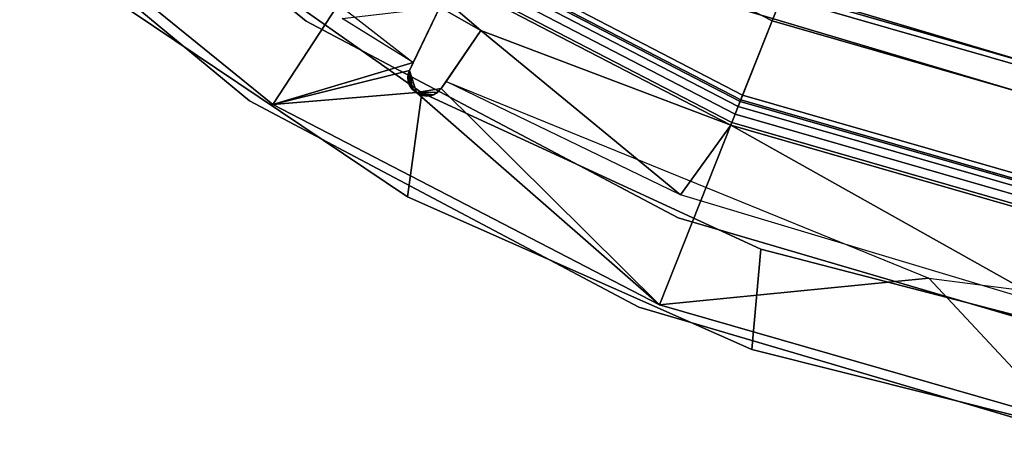
# Model space of a CAD drawing. Extents: x 0.005 to 0.093, y -0.116 to -0.009.
# Drawn here: x 0.02 to 0.04, y -0.115 to -0.106 of the extents above; entities that cross this region are included whole.
import ezdxf

# ---------------------------------------------------------------- set-up
doc = ezdxf.new("R2010")
doc.units = 0
for name, color, linetype in [('L0_AELTER_KOMPL_WC_GARNITUR_CHR', 7, 'CONTINUOUS'), ('L1__6823_EINSATZ_WC_GAR_KLEIN', 7, 'CONTINUOUS'), ('L4__6015_WC_BUERSTENKOPF_MODELL', 7, 'CONTINUOUS')]:
    doc.layers.add(name, color=color, linetype=linetype)

msp = doc.modelspace()

# ---------------------------------------------------------------- linework, layer by layer
at = {"layer": 'L0_AELTER_KOMPL_WC_GARNITUR_CHR', "color": 8, "invisible_edges": 9}
for points in [[(0.018741, -0.100872, 0.002), (0.025467, -0.10643, -0.133), (0.018741, -0.100872, -0.133), (0.018741, -0.100872, 0.002)], [(0.025467, -0.10643, -0.133), (0.018741, -0.100872, 0.002), (0.025467, -0.10643, 0.002), (0.025467, -0.10643, -0.133)], [(0.024312, -0.108064, -0.133), (0.017298, -0.102257, 0.002), (0.017298, -0.102257, -0.133), (0.024312, -0.108064, -0.133)], [(0.017298, -0.102257, 0.002), (0.024312, -0.108064, -0.133), (0.024312, -0.108064, 0.002), (0.017298, -0.102257, 0.002)], [(0.021476, -0.103418, -0.133), (0.027548, -0.110031, -0.133), (0.021049, -0.105662, -0.133), (0.021476, -0.103418, -0.133)], [(0.027548, -0.110031, 0.002), (0.021476, -0.103418, 0.002), (0.021049, -0.105662, 0.002), (0.027548, -0.110031, 0.002)], [(0.027548, -0.110031, -0.133), (0.021476, -0.103418, -0.133), (0.027837, -0.107898, -0.133), (0.027548, -0.110031, -0.133)], [(0.021476, -0.103418, 0.002), (0.027548, -0.110031, 0.002), (0.027837, -0.107898, 0.002), (0.021476, -0.103418, 0.002)], [(0.025467, -0.10643, 0.002), (0.03309, -0.110456, -0.133), (0.025467, -0.10643, -0.133), (0.025467, -0.10643, 0.002)], [(0.03309, -0.110456, -0.133), (0.025467, -0.10643, 0.002), (0.03309, -0.110456, 0.002), (0.03309, -0.110456, -0.133)], [(0.027837, -0.107898, -0.133), (0.0346, -0.113153, -0.133), (0.027548, -0.110031, -0.133), (0.027837, -0.107898, -0.133)], [(0.0346, -0.113153, 0.002), (0.027837, -0.107898, 0.002), (0.027548, -0.110031, 0.002), (0.0346, -0.113153, 0.002)], [(0.0346, -0.113153, -0.133), (0.027837, -0.107898, -0.133), (0.034787, -0.1111, -0.133), (0.0346, -0.113153, -0.133)], [(0.027837, -0.107898, 0.002), (0.0346, -0.113153, 0.002), (0.034787, -0.1111, 0.002), (0.027837, -0.107898, 0.002)], [(0.032285, -0.112288, -0.133), (0.024312, -0.108064, 0.002), (0.024312, -0.108064, -0.133), (0.032285, -0.112288, -0.133)], [(0.024312, -0.108064, 0.002), (0.032285, -0.112288, -0.133), (0.032285, -0.112288, 0.002), (0.024312, -0.108064, 0.002)], [(0.03309, -0.110456, 0.002), (0.041099, -0.112808, -0.133), (0.03309, -0.110456, -0.133), (0.03309, -0.110456, 0.002)], [(0.041099, -0.112808, -0.133), (0.03309, -0.110456, 0.002), (0.041099, -0.112808, 0.002), (0.041099, -0.112808, -0.133)], [(0.034787, -0.1111, -0.133), (0.041859, -0.114973, -0.133), (0.0346, -0.113153, -0.133), (0.034787, -0.1111, -0.133)], [(0.041859, -0.114973, 0.002), (0.034787, -0.1111, 0.002), (0.0346, -0.113153, 0.002), (0.041859, -0.114973, 0.002)], [(0.041859, -0.114973, -0.133), (0.034787, -0.1111, -0.133), (0.041957, -0.112962, -0.133), (0.041859, -0.114973, -0.133)], [(0.034787, -0.1111, 0.002), (0.041859, -0.114973, 0.002), (0.041957, -0.112962, 0.002), (0.034787, -0.1111, 0.002)], [(0.040688, -0.114766, -0.133), (0.032285, -0.112288, 0.002), (0.032285, -0.112288, -0.133), (0.040688, -0.114766, -0.133)], [(0.032285, -0.112288, 0.002), (0.040688, -0.114766, -0.133), (0.040688, -0.114766, 0.002), (0.032285, -0.112288, 0.002)]]:
    msp.add_3dface(points, dxfattribs=at)
at = {"layer": 'L1__6823_EINSATZ_WC_GAR_KLEIN', "color": 8}
for points, invisible_edges in [([(0.024786, -0.108137, 0.004), (0.020552, -0.099548, 0.004), (0.017711, -0.102389, 0.004), (0.024786, -0.108137, 0.004)], 9), ([(0.020552, -0.099548, 0.004), (0.024786, -0.108137, 0.004), (0.026985, -0.104774, 0.004), (0.020552, -0.099548, 0.004)], 9), ([(0.019228, -0.100725, 0.002), (0.024786, -0.108137, 0.002), (0.017711, -0.102389, 0.002), (0.019228, -0.100725, 0.002)], 9), ([(0.024786, -0.108137, 0.002), (0.019228, -0.100725, 0.002), (0.027665, -0.107278, 0.002), (0.024786, -0.108137, 0.002)], 9), ([(0.024786, -0.108137, 0.002), (0.017711, -0.102389, 0.004), (0.017711, -0.102389, 0.002), (0.024786, -0.108137, 0.002)], 9), ([(0.017711, -0.102389, 0.004), (0.024786, -0.108137, 0.002), (0.024786, -0.108137, 0.004), (0.017711, -0.102389, 0.004)], 9), ([(0.027258, -0.104355, 0.003511), (0.035016, -0.106424, -0.078308), (0.028211, -0.102899, -0.078308), (0.027258, -0.104355, 0.003511)], 9), ([(0.035246, -0.105842, -0.084415), (0.028211, -0.102899, -0.078308), (0.035016, -0.106424, -0.078308), (0.035246, -0.105842, -0.084415)], 9), ([(0.034413, -0.107945, -0.084833), (0.026952, -0.104823, -0.078357), (0.027316, -0.104268, -0.084833), (0.034413, -0.107945, -0.084833)], 9), ([(0.027316, -0.104268, -0.084833), (0.035207, -0.10594, -0.092334), (0.034413, -0.107945, -0.084833), (0.027316, -0.104268, -0.084833)], 9), ([(0.035207, -0.10594, -0.092334), (0.042862, -0.104268, -0.099553), (0.042182, -0.107945, -0.092334), (0.035207, -0.10594, -0.092334)], 9), ([(0.034259, -0.108336, 0.003965), (0.027178, -0.104478, 0.003854), (0.027086, -0.10462, 0.003965), (0.034259, -0.108336, 0.003965)], 9), ([(0.027178, -0.104478, 0.003854), (0.034362, -0.108075, 0.003684), (0.027239, -0.104384, 0.003684), (0.027178, -0.104478, 0.003854)], 9), ([(0.027178, -0.104478, 0.003854), (0.034259, -0.108336, 0.003965), (0.034321, -0.108178, 0.003854), (0.027178, -0.104478, 0.003854)], 9), ([(0.034362, -0.108075, 0.003684), (0.027178, -0.104478, 0.003854), (0.034321, -0.108178, 0.003854), (0.034362, -0.108075, 0.003684)], 9), ([(0.027239, -0.104384, 0.003684), (0.034375, -0.108042, 0.003511), (0.027258, -0.104355, 0.003511), (0.027239, -0.104384, 0.003684)], 9), ([(0.034375, -0.108042, 0.003511), (0.027239, -0.104384, 0.003684), (0.034362, -0.108075, 0.003684), (0.034375, -0.108042, 0.003511)], 9), ([(0.035016, -0.106424, -0.078308), (0.027258, -0.104355, 0.003511), (0.034375, -0.108042, 0.003511), (0.035016, -0.106424, -0.078308)], 9), ([(0.034191, -0.108507, 0.004), (0.027086, -0.10462, 0.003965), (0.026985, -0.104774, 0.004), (0.034191, -0.108507, 0.004)], 9), ([(0.027086, -0.10462, 0.003965), (0.034191, -0.108507, 0.004), (0.034259, -0.108336, 0.003965), (0.027086, -0.10462, 0.003965)], 9), ([(0.032712, -0.112243, 0.004), (0.026985, -0.104774, 0.004), (0.024786, -0.108137, 0.004), (0.032712, -0.112243, 0.004)], 9), ([(0.029046, -0.106625, -0.057), (0.026952, -0.104823, -0.078357), (0.034169, -0.108562, -0.078357), (0.029046, -0.106625, -0.057)], 8), ([(0.029046, -0.106625, -0.057), (0.028212, -0.106143, -0.057), (0.026952, -0.104823, -0.078357), (0.029046, -0.106625, -0.057)], 8), ([(0.026952, -0.104823, -0.078357), (0.034413, -0.107945, -0.084833), (0.034169, -0.108562, -0.078357), (0.026952, -0.104823, -0.078357)], 9), ([(0.026985, -0.104774, 0.004), (0.032712, -0.112243, 0.004), (0.034191, -0.108507, 0.004), (0.026985, -0.104774, 0.004)], 9), ([(0.035016, -0.106424, -0.078308), (0.042201, -0.107842, -0.084415), (0.035246, -0.105842, -0.084415), (0.035016, -0.106424, -0.078308)], 9), ([(0.042571, -0.105842, -0.091488), (0.035246, -0.105842, -0.084415), (0.042201, -0.107842, -0.084415), (0.042571, -0.105842, -0.091488)], 9), ([(0.042182, -0.107945, -0.092334), (0.034413, -0.107945, -0.084833), (0.035207, -0.10594, -0.092334), (0.042182, -0.107945, -0.092334)], 9), ([(0.027665, -0.107278, 0.002), (0.026209, -0.106378, 0.002), (0.028212, -0.106143, -0.057), (0.027665, -0.107278, 0.002)], 8), ([(0.029046, -0.106625, -0.057), (0.027588, -0.107438, -0.04124), (0.028212, -0.106143, -0.057), (0.029046, -0.106625, -0.057)], 9), ([(0.027588, -0.107438, -0.04124), (0.027665, -0.107278, 0.002), (0.028212, -0.106143, -0.057), (0.027588, -0.107438, -0.04124)], 9), ([(0.034375, -0.108042, 0.003511), (0.042087, -0.108457, -0.078308), (0.035016, -0.106424, -0.078308), (0.034375, -0.108042, 0.003511)], 9), ([(0.042201, -0.107842, -0.084415), (0.035016, -0.106424, -0.078308), (0.042087, -0.108457, -0.078308), (0.042201, -0.107842, -0.084415)], 9), ([(0.027588, -0.107438, -0.04124), (0.029046, -0.106625, -0.057), (0.028236, -0.107813, -0.04124), (0.027588, -0.107438, -0.04124)], 13), ([(0.028337, -0.107665, 0.002), (0.028236, -0.107813, -0.04124), (0.029046, -0.106625, -0.057), (0.028337, -0.107665, 0.002)], 9), ([(0.03314, -0.10999, 0.002), (0.028337, -0.107665, 0.002), (0.029046, -0.106625, -0.057), (0.03314, -0.10999, 0.002)], 8), ([(0.03314, -0.10999, 0.002), (0.029046, -0.106625, -0.057), (0.034169, -0.108562, -0.078357), (0.03314, -0.10999, 0.002)], 8), ([(0.027665, -0.107278, 0.002), (0.027588, -0.107438, 0.002), (0.024786, -0.108137, 0.002), (0.027665, -0.107278, 0.002)], 8), ([(0.027665, -0.107278, 0.002), (0.027588, -0.107438, -0.04124), (0.027588, -0.107438, 0.002), (0.027665, -0.107278, 0.002)], 9), ([(0.027728, -0.107893, 0.002), (0.024786, -0.108137, 0.002), (0.027588, -0.107438, 0.002), (0.027728, -0.107893, 0.002)], 8), ([(0.027561, -0.107517, -0.040342), (0.027551, -0.107606, -0.039444), (0.02756, -0.107523, -0.018722), (0.027561, -0.107517, -0.040342)], 8), ([(0.027588, -0.107438, 0.002), (0.02756, -0.107523, -0.018722), (0.027553, -0.107577, -0.018274), (0.027588, -0.107438, 0.002)], 8), ([(0.027588, -0.107438, 0.002), (0.027553, -0.107577, -0.018274), (0.027561, -0.107664, -0.013206), (0.027588, -0.107438, 0.002)], 8), ([(0.027588, -0.107438, 0.002), (0.027561, -0.107517, -0.040342), (0.02756, -0.107523, -0.018722), (0.027588, -0.107438, 0.002)], 8), ([(0.027588, -0.107438, -0.04124), (0.027561, -0.107517, -0.040342), (0.027588, -0.107438, 0.002), (0.027588, -0.107438, -0.04124)], 8), ([(0.027588, -0.107438, 0.002), (0.027561, -0.107664, -0.013206), (0.027593, -0.107753, -0.008137), (0.027588, -0.107438, 0.002)], 8), ([(0.027588, -0.107438, -0.04124), (0.028236, -0.107813, -0.04124), (0.027728, -0.107893, -0.037696), (0.027588, -0.107438, -0.04124)], 11), ([(0.027588, -0.107438, 0.002), (0.027651, -0.107833, -0.003069), (0.027728, -0.107893, 0.002), (0.027588, -0.107438, 0.002)], 8), ([(0.027588, -0.107438, 0.002), (0.027593, -0.107753, -0.008137), (0.027651, -0.107833, -0.003069), (0.027588, -0.107438, 0.002)], 8), ([(0.02756, -0.107523, -0.018722), (0.027551, -0.107606, -0.039444), (0.027553, -0.107577, -0.018274), (0.02756, -0.107523, -0.018722)], 8), ([(0.027553, -0.107577, -0.018274), (0.027551, -0.107606, -0.039444), (0.027576, -0.107715, -0.038548), (0.027553, -0.107577, -0.018274)], 8), ([(0.027571, -0.107699, -0.018274), (0.027553, -0.107577, -0.018274), (0.027576, -0.107715, -0.038548), (0.027571, -0.107699, -0.018274)], 9), ([(0.027553, -0.107577, -0.018274), (0.027571, -0.107699, -0.018274), (0.027561, -0.107664, -0.013206), (0.027553, -0.107577, -0.018274)], 9), ([(0.027561, -0.107664, -0.013206), (0.027571, -0.107699, -0.018274), (0.027593, -0.107753, -0.008137), (0.027561, -0.107664, -0.013206)], 8), ([(0.027576, -0.107715, -0.038548), (0.027593, -0.107753, -0.008137), (0.027571, -0.107699, -0.018274), (0.027576, -0.107715, -0.038548)], 9), ([(0.027576, -0.107715, -0.038548), (0.027728, -0.107893, -0.037696), (0.027636, -0.107817, -0.018274), (0.027576, -0.107715, -0.038548)], 8), ([(0.027593, -0.107753, -0.008137), (0.027576, -0.107715, -0.038548), (0.027636, -0.107817, -0.018274), (0.027593, -0.107753, -0.008137)], 9), ([(0.028337, -0.107665, 0.002), (0.032712, -0.112243, 0.002), (0.028236, -0.107813, 0.002), (0.028337, -0.107665, 0.002)], 9), ([(0.028236, -0.107813, -0.04124), (0.028337, -0.107665, 0.002), (0.028236, -0.107813, 0.002), (0.028236, -0.107813, -0.04124)], 9), ([(0.032712, -0.112243, 0.002), (0.028337, -0.107665, 0.002), (0.03823, -0.111696, 0.002), (0.032712, -0.112243, 0.002)], 9), ([(0.032712, -0.112243, 0.002), (0.024786, -0.108137, 0.002), (0.027728, -0.107893, 0.002), (0.032712, -0.112243, 0.002)], 8), ([(0.027593, -0.107753, -0.008137), (0.027636, -0.107817, -0.018274), (0.027651, -0.107833, -0.003069), (0.027593, -0.107753, -0.008137)], 8), ([(0.027728, -0.107893, 0.002), (0.027651, -0.107833, -0.003069), (0.027636, -0.107817, -0.018274), (0.027728, -0.107893, 0.002)], 8), ([(0.027728, -0.107893, 0.002), (0.027636, -0.107817, -0.018274), (0.027728, -0.107893, -0.037696), (0.027728, -0.107893, 0.002)], 8), ([(0.027728, -0.107893, -0.037696), (0.028236, -0.107813, -0.04124), (0.028106, -0.107927, -0.039443), (0.027728, -0.107893, -0.037696)], 13), ([(0.032712, -0.112243, 0.002), (0.027728, -0.107893, 0.002), (0.028236, -0.107813, 0.002), (0.032712, -0.112243, 0.002)], 8), ([(0.028236, -0.107813, 0.002), (0.027728, -0.107893, 0.002), (0.028167, -0.107888, -0.003089), (0.028236, -0.107813, 0.002)], 8), ([(0.027728, -0.107893, 0.002), (0.028081, -0.107939, -0.008179), (0.028167, -0.107888, -0.003089), (0.027728, -0.107893, 0.002)], 8), ([(0.027728, -0.107893, -0.037696), (0.028106, -0.107927, -0.039443), (0.028002, -0.107961, -0.038547), (0.027728, -0.107893, -0.037696)], 9), ([(0.027857, -0.107954, -0.018093), (0.027728, -0.107893, -0.037696), (0.027943, -0.107966, -0.038185), (0.027857, -0.107954, -0.018093)], 8), ([(0.027728, -0.107893, 0.002), (0.027899, -0.107962, -0.018357), (0.027989, -0.107963, -0.013268), (0.027728, -0.107893, 0.002)], 8), ([(0.027728, -0.107893, 0.002), (0.027989, -0.107963, -0.013268), (0.028081, -0.107939, -0.008179), (0.027728, -0.107893, 0.002)], 8), ([(0.027728, -0.107893, 0.002), (0.027857, -0.107954, -0.018093), (0.027899, -0.107962, -0.018357), (0.027728, -0.107893, 0.002)], 8), ([(0.027728, -0.107893, 0.002), (0.027728, -0.107893, -0.037696), (0.027857, -0.107954, -0.018093), (0.027728, -0.107893, 0.002)], 8), ([(0.028142, -0.107906, -0.018357), (0.028021, -0.107958, -0.018357), (0.028025, -0.107957, -0.038715), (0.028142, -0.107906, -0.018357)], 9), ([(0.028021, -0.107958, -0.018357), (0.028142, -0.107906, -0.018357), (0.028081, -0.107939, -0.008179), (0.028021, -0.107958, -0.018357)], 9), ([(0.028142, -0.107906, -0.018357), (0.028025, -0.107957, -0.038715), (0.028154, -0.107898, -0.039976), (0.028142, -0.107906, -0.018357)], 8), ([(0.028167, -0.107888, -0.003089), (0.028081, -0.107939, -0.008179), (0.028142, -0.107906, -0.018357), (0.028167, -0.107888, -0.003089)], 8), ([(0.028236, -0.107813, 0.002), (0.028167, -0.107888, -0.003089), (0.028142, -0.107906, -0.018357), (0.028236, -0.107813, 0.002)], 8), ([(0.028236, -0.107813, 0.002), (0.028142, -0.107906, -0.018357), (0.028154, -0.107898, -0.039976), (0.028236, -0.107813, 0.002)], 8), ([(0.028236, -0.107813, -0.04124), (0.028236, -0.107813, 0.002), (0.028154, -0.107898, -0.039976), (0.028236, -0.107813, -0.04124)], 8), ([(0.027857, -0.107954, -0.018093), (0.027943, -0.107966, -0.038185), (0.027899, -0.107962, -0.018357), (0.027857, -0.107954, -0.018093)], 8), ([(0.028021, -0.107958, -0.018357), (0.027899, -0.107962, -0.018357), (0.028025, -0.107957, -0.038715), (0.028021, -0.107958, -0.018357)], 9), ([(0.027899, -0.107962, -0.018357), (0.027943, -0.107966, -0.038185), (0.028025, -0.107957, -0.038715), (0.027899, -0.107962, -0.018357)], 8), ([(0.027899, -0.107962, -0.018357), (0.028021, -0.107958, -0.018357), (0.027989, -0.107963, -0.013268), (0.027899, -0.107962, -0.018357)], 9), ([(0.028081, -0.107939, -0.008179), (0.027989, -0.107963, -0.013268), (0.028021, -0.107958, -0.018357), (0.028081, -0.107939, -0.008179)], 8), ([(0.041789, -0.110066, -0.084833), (0.034169, -0.108562, -0.078357), (0.034413, -0.107945, -0.084833), (0.041789, -0.110066, -0.084833)], 9), ([(0.034321, -0.108178, 0.003854), (0.041764, -0.110203, 0.003684), (0.034362, -0.108075, 0.003684), (0.034321, -0.108178, 0.003854)], 9), ([(0.034362, -0.108075, 0.003684), (0.04177, -0.110168, 0.003511), (0.034375, -0.108042, 0.003511), (0.034362, -0.108075, 0.003684)], 9), ([(0.04177, -0.110168, 0.003511), (0.034362, -0.108075, 0.003684), (0.041764, -0.110203, 0.003684), (0.04177, -0.110168, 0.003511)], 9), ([(0.042087, -0.108457, -0.078308), (0.034375, -0.108042, 0.003511), (0.04177, -0.110168, 0.003511), (0.042087, -0.108457, -0.078308)], 9), ([(0.034413, -0.107945, -0.084833), (0.042182, -0.107945, -0.092334), (0.041789, -0.110066, -0.084833), (0.034413, -0.107945, -0.084833)], 9), ([(0.032712, -0.112243, 0.002), (0.024786, -0.108137, 0.004), (0.024786, -0.108137, 0.002), (0.032712, -0.112243, 0.002)], 9), ([(0.024786, -0.108137, 0.004), (0.032712, -0.112243, 0.002), (0.032712, -0.112243, 0.004), (0.024786, -0.108137, 0.004)], 9), ([(0.041713, -0.110479, 0.003965), (0.034321, -0.108178, 0.003854), (0.034259, -0.108336, 0.003965), (0.041713, -0.110479, 0.003965)], 9), ([(0.034321, -0.108178, 0.003854), (0.041713, -0.110479, 0.003965), (0.041744, -0.110312, 0.003854), (0.034321, -0.108178, 0.003854)], 9), ([(0.041764, -0.110203, 0.003684), (0.034321, -0.108178, 0.003854), (0.041744, -0.110312, 0.003854), (0.041764, -0.110203, 0.003684)], 9), ([(0.040948, -0.114611, 0.004), (0.034191, -0.108507, 0.004), (0.032712, -0.112243, 0.004), (0.040948, -0.114611, 0.004)], 9), ([(0.041679, -0.11066, 0.004), (0.034259, -0.108336, 0.003965), (0.034191, -0.108507, 0.004), (0.041679, -0.11066, 0.004)], 9), ([(0.034191, -0.108507, 0.004), (0.040948, -0.114611, 0.004), (0.041679, -0.11066, 0.004), (0.034191, -0.108507, 0.004)], 9), ([(0.034259, -0.108336, 0.003965), (0.041679, -0.11066, 0.004), (0.041713, -0.110479, 0.003965), (0.034259, -0.108336, 0.003965)], 9), ([(0.040842, -0.1123, 0.002), (0.03314, -0.10999, 0.002), (0.034169, -0.108562, -0.078357), (0.040842, -0.1123, 0.002)], 8), ([(0.040842, -0.1123, 0.002), (0.034169, -0.108562, -0.078357), (0.041669, -0.110718, -0.078357), (0.040842, -0.1123, 0.002)], 8), ([(0.034169, -0.108562, -0.078357), (0.041789, -0.110066, -0.084833), (0.041669, -0.110718, -0.078357), (0.034169, -0.108562, -0.078357)], 9), ([(0.040948, -0.114611, 0.002), (0.032712, -0.112243, 0.002), (0.03823, -0.111696, 0.002), (0.040948, -0.114611, 0.002)], 8), ([(0.049194, -0.1131, 0.002), (0.040948, -0.114611, 0.002), (0.03823, -0.111696, 0.002), (0.049194, -0.1131, 0.002)], 9), ([(0.040948, -0.114611, 0.002), (0.032712, -0.112243, 0.004), (0.032712, -0.112243, 0.002), (0.040948, -0.114611, 0.002)], 9), ([(0.032712, -0.112243, 0.004), (0.040948, -0.114611, 0.002), (0.040948, -0.114611, 0.004), (0.032712, -0.112243, 0.004)], 9)]:
    msp.add_3dface(points, dxfattribs=dict(at, invisible_edges=invisible_edges))
at = {"layer": 'L4__6015_WC_BUERSTENKOPF_MODELL', "color": 8, "invisible_edges": 9}
for points in [[(0.041975, -0.108445, -0.023), (0.043074, -0.085422, -0.023), (0.034472, -0.106213, -0.023), (0.041975, -0.108445, -0.023)], [(0.042092, -0.107822, -0.084415), (0.034472, -0.106213, -0.0775), (0.034714, -0.105627, -0.084415), (0.042092, -0.107822, -0.084415)], [(0.034714, -0.105627, -0.084415), (0.042468, -0.105823, -0.091488), (0.042092, -0.107822, -0.084415), (0.034714, -0.105627, -0.084415)], [(0.041975, -0.108445, -0.0775), (0.034472, -0.106213, -0.023), (0.034472, -0.106213, -0.0775), (0.041975, -0.108445, -0.0775)], [(0.034472, -0.106213, -0.023), (0.041975, -0.108445, -0.0775), (0.041975, -0.108445, -0.023), (0.034472, -0.106213, -0.023)], [(0.034472, -0.106213, -0.0775), (0.042092, -0.107822, -0.084415), (0.041975, -0.108445, -0.0775), (0.034472, -0.106213, -0.0775)]]:
    msp.add_3dface(points, dxfattribs=at)

doc.saveas('drawing.dxf')
